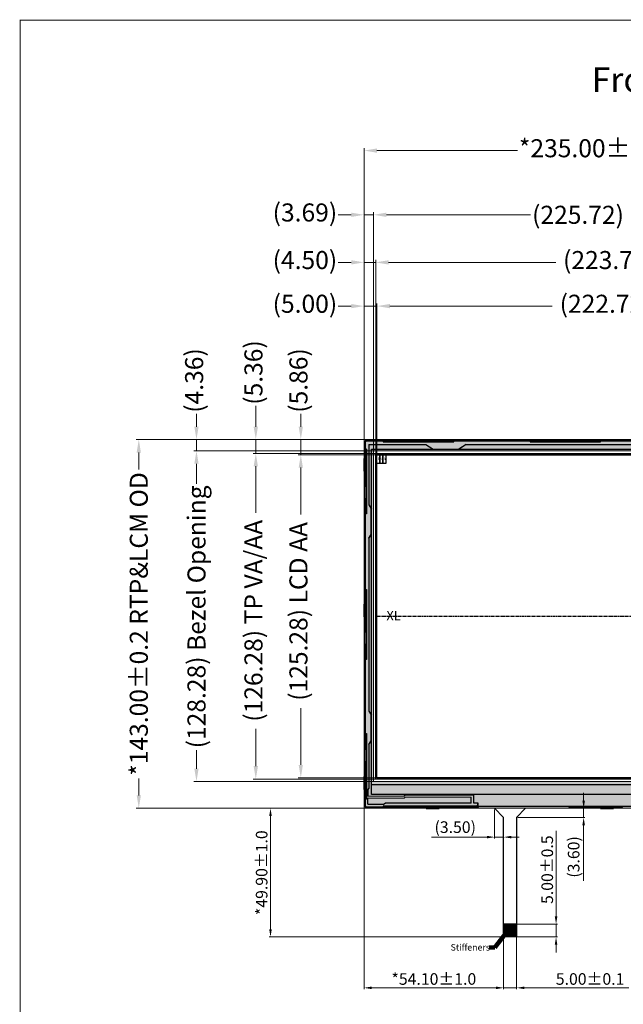
# Model space of a CAD drawing. Units: millimetres. Extents: x 11628 to 12555, y -3961 to -3372.
# Drawn here: x 11628 to 11862, y -3754 to -3372 of the extents above; entities that cross this region are included whole.
import ezdxf

# ---------------------------------------------------------------- set-up
doc = ezdxf.new("R2010")
doc.units = ezdxf.units.MM
doc.linetypes.add('CENTER', pattern=[2, 1.25, -0.25, 0.25, -0.25])
doc.linetypes.add('SOLID', pattern=[0])
doc.layers.add('\\M+2BCD0\\M+2AA60', color=3, linetype='Continuous', lineweight=15)
doc.layers.add('RK TFT Outline', color=163, linetype='Continuous', lineweight=0)
for name, color, linetype in [('ADH', 2, 'Continuous'), ('DIM', 3, 'Continuous'), ('LAYER10$C$L10', 3, 'SOLID')]:
    doc.layers.add(name, color=color, linetype=linetype)
doc.styles.add('Arial', font='arial.ttf')
doc.styles.get("Standard").update_dxf_attribs({"font": 'arial.ttf', "height": 7})
doc.styles.add('宋体', font='txt')
doc.dimstyles.new('ISO-25', dxfattribs={"dimtxt": 7, "dimasz": 5, "dimexe": 1, "dimexo": 0.5, "dimtad": 0, "dimzin": 1, "dimdsep": 46, "dimtxsty": 'Standard', "dimcen": 2.5, "dimclrd": 256, "dimclre": 256, "dimclrt": 256, "dimadec": 0, "dimazin": 0, "dimtfac": 1, "dimtmove": 0, "dimatfit": 3, "dimfxl": 0, "dimlwd": -1, "dimlwe": -1, "dimarcsym": 0})
doc.dimstyles.new('ISO-25$0', dxfattribs={"dimtxt": 4.5, "dimasz": 3, "dimexe": 0.5, "dimexo": 0.5, "dimgap": 1, "dimtad": 1, "dimzin": 1, "dimdsep": 46, "dimtxsty": '宋体', "dimcen": 0.5, "dimclrd": 256, "dimclre": 256, "dimclrt": 256, "dimadec": 0, "dimazin": 0, "dimtp": 1.2, "dimtm": 1.2, "dimtfac": 1, "dimtmove": 0, "dimatfit": 3, "dimfxl": 0, "dimtolj": 1, "dimlwd": -1, "dimlwe": -1, "dimarcsym": 0})
doc.dimstyles.get("Standard").update_dxf_attribs({"dimtxt": 1.6, "dimasz": 1.6, "dimexe": 0.6, "dimexo": 0.6, "dimgap": 0.6, "dimtad": 1, "dimtoh": 1, "dimdec": 8, "dimzin": 9, "dimdsep": 46, "dimtxsty": 'Standard', "dimcen": 0.09, "dimclrd": 2, "dimclre": 2, "dimclrt": 4, "dimadec": 0, "dimazin": 0, "dimtp": 0.01, "dimtm": 0.01, "dimtfac": 1, "dimtdec": 8, "dimtmove": 0, "dimatfit": 3, "dimfxl": 0, "dimtolj": 1, "dimtzin": 0, "dimarcsym": 0})

# ---------------------------------------------------------------- blocks, each defined once
blk = doc.blocks.new('*D0')
at = {"layer": '\\M+2BCD0\\M+2AA60'}
for p, q in [((11766.81, -3540.24), (11766.81, -3482.1)), ((11989.53, -3540.24), (11989.53, -3482.1)), ((11771.81, -3483.1), (11834.76, -3483.1)), ((11984.53, -3483.1), (11909.88, -3483.1))]:
    blk.add_line(p, q, dxfattribs=at)
for points in [[(11771.81, -3482.27), (11771.81, -3483.93), (11766.81, -3483.1)], [(11984.53, -3482.27), (11984.53, -3483.93), (11989.53, -3483.1)]]:
    blk.add_solid(points, dxfattribs=at)
at = {"layer": 'Defpoints', "color": 0}
for p in [(11766.81, -3483.1), (11766.81, -3540.74), (11989.53, -3540.74)]:
    blk.add_point(p, dxfattribs=at)
at = {"layer": '\\M+2BCD0\\M+2AA60', "insert": (11872.32, -3483.1), "char_height": 7, "attachment_point": 5}
blk.add_mtext('(222.72) LCD AA', dxfattribs=at)
blk = doc.blocks.new('*D1')
at = {"layer": '\\M+2BCD0\\M+2AA60'}
for p, q in [((11766.31, -3540.74), (11736.28, -3540.74)), ((11737.28, -3545.74), (11737.28, -3563.92)), ((11737.28, -3661.02), (11737.28, -3639.05)), ((11766.42, -3666.02), (11736.28, -3666.02))]:
    blk.add_line(p, q, dxfattribs=at)
for points in [[(11736.45, -3545.74), (11738.11, -3545.74), (11737.28, -3540.74)], [(11736.45, -3661.02), (11738.11, -3661.02), (11737.28, -3666.02)]]:
    blk.add_solid(points, dxfattribs=at)
at = {"layer": 'Defpoints', "color": 0}
for p in [(11737.28, -3540.74), (11766.81, -3540.74), (11766.92, -3666.02)]:
    blk.add_point(p, dxfattribs=at)
at = {"layer": '\\M+2BCD0\\M+2AA60', "insert": (11737.28, -3601.49), "char_height": 7, "attachment_point": 5, "rotation": 90}
blk.add_mtext('(125.28) LCD AA', dxfattribs=at)
blk = doc.blocks.new('*D2')
at = {"layer": '\\M+2BCD0\\M+2AA60'}
for p, q in [((11765.5, -3539.94), (11765.5, -3446.69)), ((11770.5, -3447.69), (11826.27, -3447.69)), ((11986.22, -3447.69), (11929.57, -3447.69)), ((11991.22, -3540.35), (11991.22, -3446.69))]:
    blk.add_line(p, q, dxfattribs=at)
for points in [[(11770.5, -3446.85), (11770.5, -3448.52), (11765.5, -3447.69)], [(11986.22, -3446.85), (11986.22, -3448.52), (11991.22, -3447.69)]]:
    blk.add_solid(points, dxfattribs=at)
at = {"layer": 'Defpoints', "color": 0}
for p in [(11765.5, -3447.69), (11765.5, -3540.44), (11991.22, -3540.85)]:
    blk.add_point(p, dxfattribs=at)
at = {"layer": '\\M+2BCD0\\M+2AA60', "insert": (11877.92, -3447.69), "char_height": 7, "attachment_point": 5}
blk.add_mtext('(225.72{\\A1;) Bezel Opening}', dxfattribs=at)
blk = doc.blocks.new('*D3')
at = {"layer": '\\M+2BCD0\\M+2AA60'}
for p, q in [((11766.92, -3539.24), (11695.84, -3539.24)), ((11696.84, -3544.24), (11696.84, -3551.98)), ((11696.84, -3662.52), (11696.84, -3655.27)), ((11767.21, -3667.52), (11695.84, -3667.52))]:
    blk.add_line(p, q, dxfattribs=at)
for points in [[(11696, -3544.24), (11697.67, -3544.24), (11696.84, -3539.24)], [(11696, -3662.52), (11697.67, -3662.52), (11696.84, -3667.52)]]:
    blk.add_solid(points, dxfattribs=at)
at = {"layer": 'Defpoints', "color": 0}
for p in [(11696.84, -3539.24), (11767.42, -3539.24), (11767.71, -3667.52)]:
    blk.add_point(p, dxfattribs=at)
at = {"layer": '\\M+2BCD0\\M+2AA60', "insert": (11696.84, -3603.63), "char_height": 7, "attachment_point": 5, "rotation": 90}
blk.add_mtext('(128.28{\\A1;) Bezel Opening}', dxfattribs=at)
blk = doc.blocks.new('*D4')
at = {"layer": '\\M+2BCD0\\M+2AA60'}
for p, q in [((11753.46, -3534.88), (11673.48, -3534.88)), ((11674.48, -3539.88), (11674.48, -3546.41)), ((11674.48, -3672.88), (11674.48, -3666.34)), ((11765.89, -3677.88), (11673.48, -3677.88))]:
    blk.add_line(p, q, dxfattribs=at)
for points in [[(11673.65, -3539.88), (11675.31, -3539.88), (11674.48, -3534.88)], [(11673.65, -3672.88), (11675.31, -3672.88), (11674.48, -3677.88)]]:
    blk.add_solid(points, dxfattribs=at)
at = {"layer": 'Defpoints', "color": 0}
for p in [(11674.48, -3534.88), (11753.96, -3534.88), (11766.39, -3677.88)]:
    blk.add_point(p, dxfattribs=at)
at = {"layer": '\\M+2BCD0\\M+2AA60', "insert": (11674.48, -3606.38), "char_height": 7, "attachment_point": 5, "rotation": 90}
blk.add_mtext('*143.00{\\fArial|b0|i0|c134|p34;%%P}0.2 RTP&LCM OD', dxfattribs=at)
blk = doc.blocks.new('*D5')
at = {"layer": '\\M+2BCD0\\M+2AA60'}
for p, q in [((11761.81, -3536.47), (11761.81, -3482.1)), ((11766.81, -3540.78), (11766.81, -3482.1)), ((11756.81, -3483.1), (11751.81, -3483.1)), ((11766.81, -3483.1), (11761.81, -3483.1)), ((11771.81, -3483.1), (11776.81, -3483.1))]:
    blk.add_line(p, q, dxfattribs=at)
for points in [[(11756.81, -3482.27), (11756.81, -3483.93), (11761.81, -3483.1)], [(11771.81, -3482.27), (11771.81, -3483.93), (11766.81, -3483.1)]]:
    blk.add_solid(points, dxfattribs=at)
at = {"layer": 'Defpoints', "color": 0}
for p in [(11761.81, -3483.1), (11761.81, -3536.97), (11766.81, -3541.28)]:
    blk.add_point(p, dxfattribs=at)
at = {"layer": '\\M+2BCD0\\M+2AA60', "insert": (11738.88, -3483.1), "char_height": 7, "attachment_point": 5}
blk.add_mtext('(5.00)', dxfattribs=at)
blk = doc.blocks.new('*D6')
at = {"layer": '\\M+2BCD0\\M+2AA60'}
for p, q in [((11756.81, -3466.14), (11751.81, -3466.14)), ((11761.81, -3536.47), (11761.81, -3465.14)), ((11766.31, -3466.14), (11761.81, -3466.14)), ((11766.31, -3540.66), (11766.31, -3465.14)), ((11771.31, -3466.14), (11776.31, -3466.14))]:
    blk.add_line(p, q, dxfattribs=at)
for points in [[(11756.81, -3465.3), (11756.81, -3466.97), (11761.81, -3466.14)], [(11771.31, -3465.3), (11771.31, -3466.97), (11766.31, -3466.14)]]:
    blk.add_solid(points, dxfattribs=at)
at = {"layer": 'Defpoints', "color": 0}
for p in [(11761.81, -3466.14), (11761.81, -3536.97), (11766.31, -3541.16)]:
    blk.add_point(p, dxfattribs=at)
at = {"layer": '\\M+2BCD0\\M+2AA60', "insert": (11738.88, -3466.14), "char_height": 7, "attachment_point": 5}
blk.add_mtext('(4.50)', dxfattribs=at)
blk = doc.blocks.new('*D7')
at = {"layer": '\\M+2BCD0\\M+2AA60'}
for p, q in [((11719.84, -3529.88), (11719.84, -3521.77)), ((11763.56, -3534.88), (11718.84, -3534.88)), ((11719.84, -3540.24), (11719.84, -3534.88)), ((11768.5, -3540.24), (11718.84, -3540.24)), ((11719.84, -3545.24), (11719.84, -3550.24))]:
    blk.add_line(p, q, dxfattribs=at)
for points in [[(11719, -3529.88), (11720.67, -3529.88), (11719.84, -3534.88)], [(11719, -3545.24), (11720.67, -3545.24), (11719.84, -3540.24)]]:
    blk.add_solid(points, dxfattribs=at)
at = {"layer": 'Defpoints', "color": 0}
for p in [(11719.84, -3534.88), (11764.06, -3534.88), (11769, -3540.24)]:
    blk.add_point(p, dxfattribs=at)
at = {"layer": '\\M+2BCD0\\M+2AA60', "insert": (11719.84, -3508.85), "char_height": 7, "attachment_point": 5, "rotation": 90}
blk.add_mtext('(5.36)', dxfattribs=at)
blk = doc.blocks.new('*D8')
at = {"layer": '\\M+2BCD0\\M+2AA60'}
for p, q in [((11696.84, -3529.88), (11696.84, -3524.88)), ((11763.56, -3534.88), (11695.84, -3534.88)), ((11696.84, -3539.24), (11696.84, -3534.88)), ((11766.92, -3539.24), (11695.84, -3539.24)), ((11696.84, -3544.24), (11696.84, -3549.24))]:
    blk.add_line(p, q, dxfattribs=at)
for points in [[(11696, -3529.88), (11697.67, -3529.88), (11696.84, -3534.88)], [(11696, -3544.24), (11697.67, -3544.24), (11696.84, -3539.24)]]:
    blk.add_solid(points, dxfattribs=at)
at = {"layer": 'Defpoints', "color": 0}
for p in [(11696.84, -3534.88), (11764.06, -3534.88), (11767.42, -3539.24)]:
    blk.add_point(p, dxfattribs=at)
at = {"layer": '\\M+2BCD0\\M+2AA60', "insert": (11696.84, -3511.95), "char_height": 7, "attachment_point": 5, "rotation": 90}
blk.add_mtext('(4.36)', dxfattribs=at)
blk = doc.blocks.new('*D12')
at = {"layer": '\\M+2BCD0\\M+2AA60'}
for p, q in [((11761.81, -3534.4), (11761.81, -3421.78)), ((11766.81, -3422.78), (11821.24, -3422.78)), ((11991.81, -3422.78), (11937.37, -3422.78)), ((11996.81, -3534.4), (11996.81, -3421.78))]:
    blk.add_line(p, q, dxfattribs=at)
for points in [[(11766.81, -3421.95), (11766.81, -3423.62), (11761.81, -3422.78)], [(11991.81, -3421.95), (11991.81, -3423.62), (11996.81, -3422.78)]]:
    blk.add_solid(points, dxfattribs=at)
at = {"layer": 'Defpoints', "color": 0}
for p in [(11996.81, -3422.78), (11761.81, -3534.9), (11996.81, -3534.9)]:
    blk.add_point(p, dxfattribs=at)
at = {"layer": '\\M+2BCD0\\M+2AA60', "insert": (11879.31, -3422.78), "char_height": 7, "attachment_point": 5}
blk.add_mtext('*235.00%%P0.3 LCM/RTP OD', dxfattribs=at)
blk = doc.blocks.new('*D13')
at = {"layer": '\\M+2BCD0\\M+2AA60'}
for p, q in [((11766.31, -3542.99), (11766.31, -3465.14)), ((11771.31, -3466.14), (11836.19, -3466.14)), ((11985.03, -3466.14), (11920.01, -3466.14)), ((11990.03, -3542.99), (11990.03, -3465.14))]:
    blk.add_line(p, q, dxfattribs=at)
for points in [[(11771.31, -3465.3), (11771.31, -3466.97), (11766.31, -3466.14)], [(11985.03, -3465.3), (11985.03, -3466.97), (11990.03, -3466.14)]]:
    blk.add_solid(points, dxfattribs=at)
at = {"layer": 'Defpoints', "color": 0}
for p in [(11766.31, -3466.14), (11766.31, -3543.49), (11990.03, -3543.49)]:
    blk.add_point(p, dxfattribs=at)
at = {"layer": '\\M+2BCD0\\M+2AA60', "insert": (11878.1, -3466.14), "char_height": 7, "attachment_point": 5}
blk.add_mtext('(223.72) TP VA/AA', dxfattribs=at)
blk = doc.blocks.new('*D14')
at = {"layer": '\\M+2BCD0\\M+2AA60'}
for p, q in [((11768.5, -3540.24), (11718.84, -3540.24)), ((11719.84, -3545.24), (11719.84, -3563.22)), ((11719.84, -3661.52), (11719.84, -3647.04)), ((11768.8, -3666.52), (11718.84, -3666.52))]:
    blk.add_line(p, q, dxfattribs=at)
for points in [[(11719, -3545.24), (11720.67, -3545.24), (11719.84, -3540.24)], [(11719, -3661.52), (11720.67, -3661.52), (11719.84, -3666.52)]]:
    blk.add_solid(points, dxfattribs=at)
at = {"layer": 'Defpoints', "color": 0}
for p in [(11769, -3540.24), (11719.84, -3666.52), (11769.3, -3666.52)]:
    blk.add_point(p, dxfattribs=at)
at = {"layer": '\\M+2BCD0\\M+2AA60', "insert": (11719.84, -3605.13), "char_height": 7, "attachment_point": 5, "rotation": 90}
blk.add_mtext('(126.28) TP VA/AA', dxfattribs=at)
blk = doc.blocks.new('*D19')
at = {"layer": '\\M+2BCD0\\M+2AA60'}
for p, q in [((11824.04, -3677.88), (11725.03, -3677.88)), ((11725.53, -3680.88), (11725.53, -3724.78)), ((11819.27, -3727.78), (11725.03, -3727.78))]:
    blk.add_line(p, q, dxfattribs=at)
for points in [[(11725.03, -3680.88), (11726.03, -3680.88), (11725.53, -3677.88)], [(11725.03, -3724.78), (11726.03, -3724.78), (11725.53, -3727.78)]]:
    blk.add_solid(points, dxfattribs=at)
at = {"layer": 'Defpoints', "color": 0}
for p in [(11824.54, -3677.88), (11725.53, -3727.78), (11819.77, -3727.78)]:
    blk.add_point(p, dxfattribs=at)
at = {"layer": '\\M+2BCD0\\M+2AA60', "insert": (11722.1, -3702.85), "char_height": 4.5, "attachment_point": 5, "rotation": 90, "style": '宋体'}
blk.add_mtext('\\A1;*49.90%%P1.0', dxfattribs=at)
blk = doc.blocks.new('*D22')
at = {"layer": '\\M+2BCD0\\M+2AA60'}
for p, q in [((11761.81, -3675.16), (11761.81, -3748)), ((11815.91, -3698.56), (11815.91, -3748)), ((11764.81, -3747.5), (11812.91, -3747.5))]:
    blk.add_line(p, q, dxfattribs=at)
for points in [[(11764.81, -3747), (11764.81, -3748), (11761.81, -3747.5)], [(11812.91, -3747), (11812.91, -3748), (11815.91, -3747.5)]]:
    blk.add_solid(points, dxfattribs=at)
at = {"layer": 'Defpoints', "color": 0}
for p in [(11761.81, -3674.66), (11815.91, -3698.06), (11815.91, -3747.5)]:
    blk.add_point(p, dxfattribs=at)
at = {"layer": '\\M+2BCD0\\M+2AA60', "insert": (11788.86, -3744.07), "char_height": 4.5, "attachment_point": 5, "style": '宋体'}
blk.add_mtext('\\A1;*54.10%%P1.0', dxfattribs=at)
blk = doc.blocks.new('*D23')
at = {"layer": '\\M+2BCD0\\M+2AA60'}
for p, q in [((11737.28, -3529.88), (11737.28, -3524.88)), ((11771.65, -3534.88), (11736.28, -3534.88)), ((11737.28, -3540.74), (11737.28, -3534.88)), ((11773.25, -3540.74), (11736.28, -3540.74)), ((11737.28, -3545.74), (11737.28, -3550.74))]:
    blk.add_line(p, q, dxfattribs=at)
for points in [[(11736.45, -3529.88), (11738.11, -3529.88), (11737.28, -3534.88)], [(11736.45, -3545.74), (11738.11, -3545.74), (11737.28, -3540.74)]]:
    blk.add_solid(points, dxfattribs=at)
at = {"layer": 'Defpoints', "color": 0}
for p in [(11737.28, -3534.88), (11772.15, -3534.88), (11773.75, -3540.74)]:
    blk.add_point(p, dxfattribs=at)
at = {"layer": '\\M+2BCD0\\M+2AA60', "insert": (11737.28, -3511.95), "char_height": 7, "attachment_point": 5, "rotation": 90}
blk.add_mtext('(5.86)', dxfattribs=at)
blk = doc.blocks.new('*D24')
at = {"layer": '\\M+2BCD0\\M+2AA60'}
for p, q in [((11756.81, -3447.69), (11751.81, -3447.69)), ((11761.81, -3548.85), (11761.81, -3446.69)), ((11765.5, -3447.69), (11761.81, -3447.69)), ((11765.5, -3548.85), (11765.5, -3446.69)), ((11770.5, -3447.69), (11775.5, -3447.69))]:
    blk.add_line(p, q, dxfattribs=at)
for points in [[(11756.81, -3446.85), (11756.81, -3448.52), (11761.81, -3447.69)], [(11770.5, -3446.85), (11770.5, -3448.52), (11765.5, -3447.69)]]:
    blk.add_solid(points, dxfattribs=at)
at = {"layer": 'Defpoints', "color": 0}
for p in [(11761.81, -3447.69), (11761.81, -3549.35), (11765.5, -3549.35)]:
    blk.add_point(p, dxfattribs=at)
at = {"layer": '\\M+2BCD0\\M+2AA60', "insert": (11738.88, -3447.69), "char_height": 7, "attachment_point": 5}
blk.add_mtext('(3.69)', dxfattribs=at)
blk = doc.blocks.new('*D25')
at = {"layer": '\\M+2BCD0\\M+2AA60'}
for p, q in [((11815.91, -3721.2), (11815.91, -3748)), ((11820.91, -3719.83), (11820.91, -3748)), ((11812.91, -3747.5), (11809.91, -3747.5)), ((11815.91, -3747.5), (11820.91, -3747.5)), ((11823.91, -3747.5), (11864.39, -3747.5))]:
    blk.add_line(p, q, dxfattribs=at)
for points in [[(11812.91, -3747), (11812.91, -3748), (11815.91, -3747.5)], [(11823.91, -3747), (11823.91, -3748), (11820.91, -3747.5)]]:
    blk.add_solid(points, dxfattribs=at)
at = {"layer": 'Defpoints', "color": 0}
for p in [(11820.91, -3719.33), (11815.91, -3720.7), (11820.91, -3747.5)]:
    blk.add_point(p, dxfattribs=at)
at = {"layer": '\\M+2BCD0\\M+2AA60', "insert": (11849.43, -3744.07), "char_height": 4.5, "attachment_point": 5, "style": '宋体'}
blk.add_mtext('\\A1;5.00%%P0.1', dxfattribs=at)
blk = doc.blocks.new('*D26')
at = {"layer": '\\M+2BCD0\\M+2AA60'}
for p, q in [((11812.41, -3678.38), (11812.41, -3689.54)), ((11815.91, -3681.98), (11815.91, -3689.54)), ((11809.41, -3689.04), (11787.89, -3689.04)), ((11815.91, -3689.04), (11812.41, -3689.04)), ((11818.91, -3689.04), (11821.91, -3689.04))]:
    blk.add_line(p, q, dxfattribs=at)
for points in [[(11809.41, -3688.54), (11809.41, -3689.54), (11812.41, -3689.04)], [(11818.91, -3688.54), (11818.91, -3689.54), (11815.91, -3689.04)]]:
    blk.add_solid(points, dxfattribs=at)
at = {"layer": 'Defpoints', "color": 0}
for p in [(11812.41, -3677.88), (11815.91, -3681.48), (11812.41, -3689.04)]:
    blk.add_point(p, dxfattribs=at)
at = {"layer": '\\M+2BCD0\\M+2AA60', "insert": (11797.15, -3685.17), "char_height": 4.5, "attachment_point": 5, "style": '宋体'}
blk.add_mtext('\\A1;(3.50)', dxfattribs=at)
blk = doc.blocks.new('*D27')
at = {"layer": '\\M+2BCD0\\M+2AA60'}
for p, q in [((11846.93, -3674.88), (11846.93, -3671.88)), ((11826.59, -3677.88), (11847.43, -3677.88)), ((11846.93, -3677.88), (11846.93, -3681.48)), ((11821.41, -3681.48), (11847.43, -3681.48)), ((11846.93, -3684.48), (11846.93, -3705.99))]:
    blk.add_line(p, q, dxfattribs=at)
for points in [[(11846.43, -3674.88), (11847.43, -3674.88), (11846.93, -3677.88)], [(11846.43, -3684.48), (11847.43, -3684.48), (11846.93, -3681.48)]]:
    blk.add_solid(points, dxfattribs=at)
at = {"layer": 'Defpoints', "color": 0}
for p in [(11826.09, -3677.88), (11820.91, -3681.48), (11846.93, -3681.48)]:
    blk.add_point(p, dxfattribs=at)
at = {"layer": '\\M+2BCD0\\M+2AA60', "insert": (11843.06, -3696.73), "char_height": 4.5, "attachment_point": 5, "rotation": 90, "style": '宋体'}
blk.add_mtext('\\A1;(3.60)', dxfattribs=at)
blk = doc.blocks.new('*D28')
at = {"layer": '\\M+2BCD0\\M+2AA60'}
for p, q in [((11836.24, -3719.78), (11836.24, -3686.59)), ((11819.77, -3722.78), (11836.74, -3722.78)), ((11836.24, -3727.78), (11836.24, -3722.78)), ((11819.77, -3727.78), (11836.74, -3727.78)), ((11836.24, -3730.78), (11836.24, -3733.78))]:
    blk.add_line(p, q, dxfattribs=at)
for points in [[(11835.74, -3719.78), (11836.74, -3719.78), (11836.24, -3722.78)], [(11835.74, -3730.78), (11836.74, -3730.78), (11836.24, -3727.78)]]:
    blk.add_solid(points, dxfattribs=at)
at = {"layer": 'Defpoints', "color": 0}
for p in [(11819.27, -3722.78), (11836.24, -3722.78), (11819.27, -3727.78)]:
    blk.add_point(p, dxfattribs=at)
at = {"layer": '\\M+2BCD0\\M+2AA60', "insert": (11832.81, -3701.68), "char_height": 4.5, "attachment_point": 5, "rotation": 90, "style": '宋体'}
blk.add_mtext('\\A1;5.00%%P0.5', dxfattribs=at)

msp = doc.modelspace()

# ---------------------------------------------------------------- hatches: boundary and pattern name
at = {"layer": 'ADH'}
h = msp.add_hatch(dxfattribs=at)
h.set_pattern_fill('ANSI31,_O', color=256, scale=0.1)
h.set_pattern_definition([(45, (0, 30.075), (-0.224506403, 0.224506403), [])])
h.paths.add_polyline_path([(11816.107, -3727.775, -0.4142136), (11815.907, -3727.575), (11815.907, -3722.775), (11820.907, -3722.775), (11820.907, -3727.575, -0.4142136), (11820.707, -3727.775)])
at = {"layer": 'RK TFT Outline', "linetype": 'ByBlock', "lineweight": 0}
h = msp.add_hatch(dxfattribs=at)
h.set_pattern_fill('ANSI36', color=256, scale=0.6, style=0)
h.set_pattern_definition([(45, (4242.4754, -29.8856), (1.0102788, 3.70435565), [4.7625, -0.9525, 0, -0.9525])])
edge = h.paths.add_edge_path(flags=16)
edge.add_line((11765.497, -3667.215), (11765.497, -3539.535))
edge.add_arc((11765.797, -3539.535), 0.3, 90, 180, ccw=False)
edge.add_line((11765.797, -3539.235), (11990.917, -3539.235))
edge.add_arc((11990.917, -3539.535), 0.3, 0, 90, ccw=False)
edge.add_line((11991.217, -3539.535), (11991.217, -3667.215))
edge.add_arc((11990.917, -3667.215), 0.3, -90, 0, ccw=False)
edge.add_line((11990.917, -3667.515), (11765.797, -3667.515))
edge.add_arc((11765.797, -3667.215), 0.3, 180, 270, ccw=False)
edge = h.paths.add_edge_path()
edge.add_arc((11996.507, -3677.575), 0.3, -90, 0, ccw=False)
edge.add_line((11996.507, -3677.875), (11762.107, -3677.875))
edge.add_arc((11762.107, -3677.575), 0.3, 180, 270, ccw=False)
edge.add_line((11761.807, -3677.575), (11761.807, -3535.175))
edge.add_arc((11762.107, -3535.175), 0.3, 90, 180, ccw=False)
edge.add_line((11762.107, -3534.875), (11996.507, -3534.875))
edge.add_arc((11996.507, -3535.175), 0.3, 0, 90, ccw=False)
edge.add_line((11996.807, -3535.175), (11996.807, -3677.575))

# ---------------------------------------------------------------- linework, layer by layer
at = {"color": 144, "linetype": 'ByBlock'}
for p, q in [((11762.207, -3677.175), (11762.207, -3535.575)), ((11762.507, -3535.275), (11996.107, -3535.275)), ((11763.407, -3535.375), (11763.407, -3535.275)), ((11763.707, -3535.375), (11763.707, -3535.275)), ((11769.207, -3535.575), (11775.157, -3535.575)), ((11769.557, -3535.575), (11769.557, -3535.275)), ((11769.857, -3535.575), (11769.857, -3535.275)), ((11780.157, -3535.575), (11796.557, -3535.575)), ((11785.907, -3534.825), (11790.907, -3534.825)), ((11785.907, -3535.275), (11785.907, -3534.825)), ((11790.907, -3534.825), (11790.907, -3535.275)), ((11796.107, -3535.575), (11796.107, -3535.275)), ((11826.257, -3535.575), (11832.057, -3535.575)), ((11826.607, -3535.575), (11826.607, -3535.275)), ((11837.057, -3535.575), (11853.407, -3535.575)), ((11842.907, -3534.825), (11847.907, -3534.825)), ((11842.907, -3535.275), (11842.907, -3534.825)), ((11847.907, -3534.825), (11847.907, -3535.275)), ((11853.007, -3535.575), (11853.007, -3535.275)), ((11762.507, -3552.875), (11762.507, -3538.525)), ((11762.207, -3542.175), (11761.757, -3542.175)), ((11761.757, -3542.175), (11761.757, -3547.175)), ((11761.757, -3547.175), (11762.207, -3547.175)), ((11762.507, -3563.725), (11762.507, -3557.875)), ((11762.507, -3609.375), (11762.507, -3593.025)), ((11762.207, -3598.675), (11761.757, -3598.675)), ((11761.757, -3598.675), (11761.757, -3603.675)), ((11761.757, -3603.675), (11762.207, -3603.675)), ((11762.507, -3620.125), (11762.507, -3614.375)), ((11762.507, -3654.875), (11762.507, -3648.875)), ((11762.507, -3674.375), (11762.507, -3659.875)), ((11762.207, -3665.575), (11761.757, -3665.575)), ((11761.757, -3665.575), (11761.757, -3670.575)), ((11761.757, -3670.575), (11762.207, -3670.575)), ((11763.407, -3677.475), (11763.407, -3677.375)), ((11775.157, -3677.175), (11769.207, -3677.175)), ((11769.557, -3677.475), (11769.557, -3677.175)), ((11805.839, -3677.175), (11780.157, -3677.175)), ((11952.807, -3677.175), (11806.057, -3677.175)), ((11840.739, -3677.175), (11806.057, -3677.175)), ((11806.451, -3677.228), (11806.062, -3677.422)), ((11841.351, -3677.422), (11840.962, -3677.228)), ((11844.957, -3677.175), (11841.575, -3677.175)), ((11861.689, -3677.175), (11849.957, -3677.175)), ((11862.301, -3677.228), (11861.912, -3677.422)), ((11805.839, -3677.475), (11762.507, -3677.475)), ((11785.907, -3677.475), (11785.907, -3677.925)), ((11785.907, -3677.925), (11790.907, -3677.925)), ((11790.907, -3677.925), (11790.907, -3677.475)), ((11861.689, -3677.475), (11841.575, -3677.475)), ((11853.507, -3677.475), (11853.507, -3677.925)), ((11853.507, -3677.925), (11858.507, -3677.925)), ((11858.507, -3677.925), (11858.507, -3677.475))]:
    msp.add_line(p, q, dxfattribs=at)
at = {"linetype": 'ByBlock'}
for p, q in [((11762.307, -3538.525), (11762.307, -3535.675)), ((11762.607, -3535.375), (11769.207, -3535.375)), ((11769.207, -3535.375), (11769.207, -3535.775)), ((11769.207, -3535.775), (11796.557, -3535.775)), ((11775.157, -3535.775), (11775.157, -3535.375)), ((11775.157, -3535.375), (11780.157, -3535.375)), ((11780.157, -3535.375), (11780.157, -3535.775)), ((11796.557, -3535.375), (11826.257, -3535.375)), ((11796.557, -3535.775), (11796.557, -3535.375)), ((11826.257, -3535.375), (11826.257, -3535.775)), ((11826.257, -3535.775), (11853.407, -3535.775)), ((11832.057, -3535.775), (11832.057, -3535.375)), ((11832.057, -3535.375), (11837.057, -3535.375)), ((11837.057, -3535.375), (11837.057, -3535.775)), ((11853.407, -3535.375), (11905.107, -3535.375)), ((11853.407, -3535.775), (11853.407, -3535.375)), ((11762.707, -3538.525), (11762.307, -3538.525)), ((11762.307, -3538.525), (11762.707, -3538.525)), ((11762.707, -3538.525), (11762.707, -3563.725)), ((11763.607, -3536.725), (11785.801, -3536.725)), ((11763.607, -3536.725), (11763.607, -3560.202)), ((11763.707, -3536.825), (11763.707, -3560.173)), ((11763.707, -3536.825), (11785.771, -3536.825)), ((11785.771, -3536.825), (11788.577, -3538.635)), ((11785.801, -3536.725), (11788.607, -3538.535)), ((11788.577, -3538.635), (11798.636, -3538.635)), ((11788.607, -3538.535), (11798.607, -3538.535)), ((11801.413, -3536.725), (11798.607, -3538.535)), ((11801.443, -3536.825), (11798.636, -3538.635)), ((11801.413, -3536.725), (11871.501, -3536.725)), ((11801.443, -3536.825), (11871.471, -3536.825)), ((11762.257, -3557.875), (11762.257, -3552.875)), ((11762.257, -3552.875), (11762.707, -3552.875)), ((11762.707, -3557.875), (11762.257, -3557.875)), ((11763.607, -3560.202), (11764.557, -3561.675)), ((11763.707, -3560.173), (11764.657, -3561.646)), ((11764.557, -3571.675), (11764.557, -3561.675)), ((11764.657, -3571.705), (11764.657, -3561.646)), ((11762.307, -3593.025), (11762.307, -3563.725)), ((11762.707, -3563.725), (11762.307, -3563.725)), ((11763.607, -3573.148), (11764.557, -3571.675)), ((11763.607, -3573.148), (11763.607, -3640.202)), ((11763.707, -3573.178), (11764.657, -3571.705)), ((11763.707, -3573.178), (11763.707, -3640.173)), ((11762.307, -3593.025), (11762.707, -3593.025)), ((11762.707, -3593.025), (11762.707, -3620.125)), ((11762.257, -3614.375), (11762.257, -3609.375)), ((11762.257, -3609.375), (11762.707, -3609.375)), ((11762.707, -3614.375), (11762.257, -3614.375)), ((11762.307, -3648.875), (11762.307, -3620.125)), ((11762.707, -3620.125), (11762.307, -3620.125)), ((11763.607, -3640.202), (11764.557, -3641.675)), ((11763.707, -3640.173), (11764.657, -3641.646)), ((11764.557, -3651.675), (11764.557, -3641.675)), ((11764.657, -3651.705), (11764.657, -3641.646)), ((11762.307, -3648.875), (11762.707, -3648.875)), ((11762.707, -3648.875), (11762.707, -3674.375)), ((11763.607, -3653.148), (11764.557, -3651.675)), ((11763.607, -3653.148), (11763.607, -3670.161)), ((11763.707, -3653.178), (11764.657, -3651.705)), ((11763.707, -3653.178), (11763.707, -3670.186)), ((11762.257, -3659.875), (11762.257, -3654.875)), ((11762.257, -3654.875), (11762.707, -3654.875)), ((11762.707, -3659.875), (11762.257, -3659.875)), ((11763.307, -3670.725), (11763.607, -3670.161)), ((11763.307, -3673.215), (11763.307, -3670.725)), ((11763.407, -3670.75), (11763.707, -3670.186)), ((11763.407, -3673.115), (11763.407, -3670.75)), ((11803.307, -3675.925), (11803.307, -3673.525)), ((11804.307, -3675.925), (11804.307, -3672.725)), ((11804.407, -3675.825), (11804.407, -3672.615)), ((11762.307, -3677.075), (11762.307, -3674.375)), ((11762.707, -3674.375), (11762.307, -3674.375)), ((11769.007, -3677.375), (11762.607, -3677.375)), ((11763.307, -3676.325), (11763.307, -3673.915)), ((11763.307, -3676.325), (11769.357, -3676.325)), ((11769.357, -3676.325), (11769.973, -3675.925)), ((11769.407, -3676.975), (11805.557, -3676.975)), ((11803.307, -3675.925), (11769.973, -3675.925)), ((11775.157, -3676.975), (11775.157, -3677.375)), ((11775.157, -3677.375), (11780.157, -3677.375)), ((11780.157, -3677.375), (11780.157, -3676.975)), ((11805.957, -3675.925), (11804.307, -3675.925)), ((11806.057, -3675.825), (11804.407, -3675.825)), ((11805.757, -3676.775), (11805.757, -3676.675)), ((11805.957, -3676.475), (11805.957, -3675.925)), ((11806.057, -3677.175), (11806.057, -3675.825))]:
    msp.add_line(p, q, dxfattribs=at)
at = {"linetype": 'ByBlock', "lineweight": 5}
for p, q in [((11777.3, -3673.215), (11763.307, -3673.215)), ((11777.259, -3673.115), (11763.407, -3673.115)), ((11777.759, -3672.615), (11777.259, -3673.115)), ((11777.8, -3672.715), (11777.3, -3673.215)), ((11777.306, -3673.915), (11777.706, -3673.515)), ((11777.706, -3673.515), (11803.307, -3673.515)), ((11777.759, -3672.615), (11804.407, -3672.615)), ((11777.8, -3672.715), (11804.307, -3672.715)), ((11763.307, -3673.915), (11777.306, -3673.915))]:
    msp.add_line(p, q, dxfattribs=at)
at = {"color": 7, "lineweight": 13, "const_width": 0.344}
msp.add_lwpolyline([(11628.481, -3961.274), (11628.481, -3372.188), (12554.691, -3372.188), (12554.691, -3961.274)], close=True, dxfattribs=at)
at = {"color": 1}
msp.add_lwpolyline([(11766.807, -3540.735), (11767.951, -3540.735), (11767.951, -3544.168), (11766.807, -3544.168)], close=True, dxfattribs=at)
at = {"color": 3}
msp.add_lwpolyline([(11767.951, -3540.735), (11769.096, -3540.735), (11769.096, -3544.168), (11767.951, -3544.168)], close=True, dxfattribs=at)
at = {"color": 5}
msp.add_lwpolyline([(11769.096, -3540.735), (11770.24, -3540.735), (11770.24, -3544.168), (11769.096, -3544.168)], close=True, dxfattribs=at)
at = {"color": 2}
msp.add_lwpolyline([(11824.407, -3677.875), (11820.907, -3681.475), (11820.907, -3727.575, -0.4142136), (11820.707, -3727.775), (11816.107, -3727.775, -0.4142136), (11815.907, -3727.575), (11815.907, -3681.475), (11812.407, -3677.875)], format="xyb", dxfattribs=at)
at = {"color": 144, "linetype": 'ByBlock'}
for centre, radius, start, end in [((11762.507, -3535.575), 0.3, 90, 180), ((11762.507, -3677.175), 0.3, 180, 270), ((11805.839, -3676.675), 0.5, 270, 296.56505), ((11805.839, -3676.975), 0.5, 270, 296.56505), ((11806.675, -3677.675), 0.5, 90, 116.56505), ((11840.739, -3677.675), 0.5, 63.43495, 90), ((11841.575, -3676.975), 0.5, 243.43495, 270), ((11861.689, -3676.975), 0.5, 270, 296.56505)]:
    msp.add_arc(centre, radius, start, end, dxfattribs=at)
at = {"linetype": 'ByBlock'}
for centre, radius, start, end in [((11762.607, -3535.675), 0.3, 90, 180), ((11762.607, -3677.075), 0.3, 180, 270), ((11769.007, -3677.175), 0.2, 270, 0), ((11769.407, -3677.175), 0.2, 90, 180), ((11805.557, -3676.775), 0.2, 270, 0), ((11805.957, -3676.675), 0.2, 90, 180)]:
    msp.add_arc(centre, radius, start, end, dxfattribs=at)
at = {"layer": '\\M+2BCD0\\M+2AA60', "color": 5}
msp.add_lwpolyline([(11996.807, -3534.875), (11761.807, -3534.875), (11761.807, -3677.875), (11996.807, -3677.875)], close=True, dxfattribs=at)
at = {"layer": 'ADH'}
msp.add_line((11820.907, -3722.775), (11815.907, -3722.775), dxfattribs=at)
at = {"layer": 'DIM', "color": 1, "linetype": 'CENTER'}
msp.add_line((11766.807, -3603.375), (11989.527, -3603.375), dxfattribs=at)
at = {"layer": 'DIM', "color": 4}
for points in [[(11764.707, -3538.635), (11994.367, -3538.635), (11994.367, -3672.515), (11764.707, -3672.515)], [(11764.707, -3538.635), (11992.627, -3538.635), (11992.627, -3668.715), (11764.707, -3668.715)], [(11766.807, -3540.735), (11989.527, -3540.735), (11989.527, -3666.015), (11766.807, -3666.015)], [(11766.807, -3540.735), (11989.527, -3540.735), (11989.527, -3666.015), (11766.807, -3666.015)]]:
    msp.add_lwpolyline(points, close=True, dxfattribs=at)
at = {"layer": 'DIM', "color": 5}
msp.add_lwpolyline([(11766.307, -3540.235), (11990.027, -3540.235), (11990.027, -3666.515), (11766.307, -3666.515)], close=True, dxfattribs=at)
at = {"layer": 'RK TFT Outline', "linetype": 'ByBlock', "lineweight": 0}
for points in [[(11996.807, -3677.575, -0.4142136), (11996.507, -3677.875), (11762.107, -3677.875, -0.4142136), (11761.807, -3677.575), (11761.807, -3535.175, -0.4142136), (11762.107, -3534.875), (11996.507, -3534.875, -0.4142136), (11996.807, -3535.175)], [(11765.497, -3667.215), (11765.497, -3539.535, -0.4142136), (11765.797, -3539.235), (11990.917, -3539.235, -0.4142136), (11991.217, -3539.535), (11991.217, -3667.215, -0.4142136), (11990.917, -3667.515), (11765.797, -3667.515, -0.4142136)]]:
    msp.add_lwpolyline(points, format="xyb", close=True, dxfattribs=at)

# ---------------------------------------------------------------- texts
at = {"color": 1, "insert": (11767.07, -3541.925), "char_height": 0.867, "width": 0.43118, "attachment_point": 1, "style": 'Arial'}
msp.add_mtext('R', dxfattribs=at)
at = {"color": 3, "insert": (11768.214, -3541.925), "char_height": 0.867, "width": 0.43118, "attachment_point": 1, "style": 'Arial'}
msp.add_mtext('G', dxfattribs=at)
at = {"color": 5, "insert": (11769.359, -3541.925), "char_height": 0.867, "width": 0.43118, "attachment_point": 1, "style": 'Arial'}
msp.add_mtext('B', dxfattribs=at)
at = {"color": 0, "insert": (11770.494, -3601.336), "char_height": 3.6, "width": 11.92459, "attachment_point": 1, "style": 'Arial'}
msp.add_mtext('{\\fSimSun|b1|i0|c134|p2;XL}', dxfattribs=at)
at = {"layer": 'DIM', "color": 0, "ltscale": 0.5, "insert": (11795.354, -3730.554), "char_height": 2.5, "width": 51.64532, "attachment_point": 1, "style": 'Arial'}
msp.add_mtext('Stiffeners', dxfattribs=at)
at = {"layer": 'LAYER10$C$L10', "color": 0, "ltscale": 0.5, "insert": (11847.102, -3390.478), "char_height": 9.6, "width": 151.46343, "attachment_point": 1}
msp.add_mtext(' Front View', dxfattribs=at)

# ---------------------------------------------------------------- dimensions: what is measured, and where the dimension line sits
at = {"layer": '\\M+2BCD0\\M+2AA60', "color": 2}
for base, p1, p2, angle, text, dimstyle, override, picture, middle in [((11996.807, -3422.783), (11761.807, -3534.9), (11996.807, -3534.9), 180, '*<>%%P0.3 LCM/RTP OD', 'ISO-25$0', {"dimtxt": 7, "dimasz": 5, "dimexe": 1, "dimgap": 0.625, "dimtad": 0, "dimtxsty": 'Standard', "dimcen": 2.5, "dimtp": 0, "dimtm": 0, "dimfxl": 0.2, "dimtolj": 0}, '*D12', (11879.307, -3422.783)), ((11766.307, -3466.136), (11990.027, -3543.49), (11766.307, -3543.49), 180, '(<>) TP VA/AA', 'ISO-25$0', {"dimtxt": 7, "dimasz": 5, "dimexe": 1, "dimgap": 0.625, "dimtad": 0, "dimtxsty": 'Standard', "dimcen": 2.5, "dimtp": 0, "dimtm": 0, "dimfxl": 0.2, "dimtolj": 0}, '*D13', (11878.097, -3466.136)), ((11719.837, -3534.875), (11769.002, -3540.235), (11764.056, -3534.875), 90, '(<>)', 'ISO-25', {"dimfxl": 0.2}, '*D7', (11719.837, -3508.848)), ((11696.835, -3534.875), (11767.421, -3539.235), (11764.056, -3534.875), 90, '(<>)', 'ISO-25', {"dimfxl": 0.2}, '*D8', (11696.835, -3511.95)), ((11674.481, -3534.875), (11766.389, -3677.875), (11753.963, -3534.875), 90, '*<>{\\fArial|b0|i0|c134|p34;%%P}0.2 RTP&LCM OD', 'ISO-25', {"dimfxl": 0.2}, '*D4', (11674.481, -3606.375)), ((11696.835, -3539.235), (11767.707, -3667.515), (11767.421, -3539.235), 90, '(<>{\\A1;) Bezel Opening}', 'ISO-25', {"dimfxl": 0.2}, '*D3', (11696.835, -3603.625)), ((11719.837, -3666.515), (11769.002, -3540.235), (11769.297, -3666.515), 90, '(<>) TP VA/AA', 'ISO-25$0', {"dimtxt": 7, "dimasz": 5, "dimexe": 1, "dimgap": 0.625, "dimtad": 0, "dimtxsty": 'Standard', "dimcen": 2.5, "dimtp": 0, "dimtm": 0, "dimfxl": 0.2, "dimtolj": 0}, '*D14', (11719.837, -3605.13)), ((11737.279, -3540.735), (11766.918, -3666.015), (11766.807, -3540.735), 90, '(<>) LCD AA', 'ISO-25', {"dimfxl": 0.2}, '*D1', (11737.279, -3601.485)), ((11846.926, -3681.475), (11826.087, -3677.875), (11820.907, -3681.475), 90, '(<>)', 'ISO-25$0', {"dimfxl": 1.5}, '*D27', (11846.926, -3696.734)), ((11725.53, -3727.775), (11824.542, -3677.875), (11819.771, -3727.775), 90, '*<>%%P1.0', 'ISO-25$0', {"dimfxl": 1.5}, '*D19', (11725.53, -3702.85)), ((11836.238, -3722.775), (11819.271, -3727.775), (11819.271, -3722.775), 90, '<>%%P0.5', 'ISO-25$0', {"dimfxl": 1.5}, '*D28', (11836.238, -3701.685))]:
    dim = msp.add_linear_dim(base=base, p1=p1, p2=p2, angle=angle, text=text, dimstyle=dimstyle, override=override, dxfattribs=at)
    dim.commit()
    dim.dimension.update_dxf_attribs({"geometry": picture, "text_midpoint": middle, "dimtype": 160})
for base, p1, p2, text, dimstyle, override, picture, middle in [((11765.497, -3447.686), (11991.217, -3540.847), (11765.497, -3540.435), '(<>{\\A1;) Bezel Opening}', 'ISO-25', {"dimfxl": 0.2}, '*D2', (11877.922, -3447.686)), ((11766.807, -3483.1), (11989.527, -3540.735), (11766.807, -3540.735), '(<>) LCD AA', 'ISO-25', {"dimfxl": 0.2}, '*D0', (11872.317, -3483.1)), ((11820.907, -3747.496), (11815.907, -3720.701), (11820.907, -3719.328), '<>%%P0.1', 'ISO-25$0', {"dimfxl": 1.5}, '*D25', (11849.428, -3747.496))]:
    dim = msp.add_linear_dim(base=base, p1=p1, p2=p2, text=text, dimstyle=dimstyle, override=override, dxfattribs=at)
    dim.commit()
    dim.dimension.update_dxf_attribs({"geometry": picture, "text_midpoint": middle, "dimtype": 160})
for base, p1, p2, text, dimstyle, override, picture, middle in [((11761.807, -3447.686), (11765.497, -3549.351), (11761.807, -3549.351), '(<>)', 'ISO-25$0', {"dimtxt": 7, "dimasz": 5, "dimexe": 1, "dimgap": 0.625, "dimtad": 0, "dimtxsty": 'Standard', "dimcen": 2.5, "dimtp": 0, "dimtm": 0, "dimfxl": 0.2, "dimtolj": 0}, '*D24', (11738.882, -3447.686)), ((11761.807, -3466.136), (11766.307, -3541.158), (11761.807, -3536.969), '(<>)', 'ISO-25', {"dimfxl": 0.2}, '*D6', (11738.882, -3466.136)), ((11761.807, -3483.1), (11766.807, -3541.284), (11761.807, -3536.969), '(<>)', 'ISO-25', {"dimfxl": 0.2}, '*D5', (11738.882, -3483.1)), ((11815.907, -3747.496), (11761.807, -3674.659), (11815.907, -3698.055), '*<>%%P1.0', 'ISO-25$0', {"dimfxl": 1.5}, '*D22', (11788.857, -3744.07)), ((11812.407, -3689.039), (11815.907, -3681.475), (11812.407, -3677.875), '(<>)', 'ISO-25$0', {"dimfxl": 1.5}, '*D26', (11797.149, -3685.173))]:
    dim = msp.add_linear_dim(base=base, p1=p1, p2=p2, text=text, dimstyle=dimstyle, override=override, dxfattribs=at)
    dim.commit()
    dim.dimension.update_dxf_attribs({"geometry": picture, "text_midpoint": middle})
dim = msp.add_linear_dim(base=(11737.279, -3534.875), p1=(11773.751, -3540.735), p2=(11772.147, -3534.875), angle=90, text='(<>)', dimstyle='ISO-25$0', override={"dimtxt": 7, "dimasz": 5, "dimexe": 1, "dimgap": 0.625, "dimtad": 0, "dimtxsty": 'Standard', "dimcen": 2.5, "dimtp": 0, "dimtm": 0, "dimfxl": 0.2, "dimtolj": 0}, dxfattribs=at)
dim.commit()
dim.dimension.update_dxf_attribs({"geometry": '*D23', "text_midpoint": (11737.279, -3511.95)})

# ---------------------------------------------------------------- leaders
at = {"layer": 'DIM'}
msp.add_leader([(11817.34, -3725.609), (11812.471, -3731.897), (11810.299, -3731.897)], dimstyle='Standard', override={"dimtxt": 1, "dimgap": 0.5, "dimzin": 1, "dimcen": 0.09, "dimazin": 2, "dimfxl": 1.5, "dimtzin": 8, "dimlwd": 65534, "dimlwe": 65534, "dimarcsym": 1}, dxfattribs=at)

doc.saveas('drawing.dxf')
